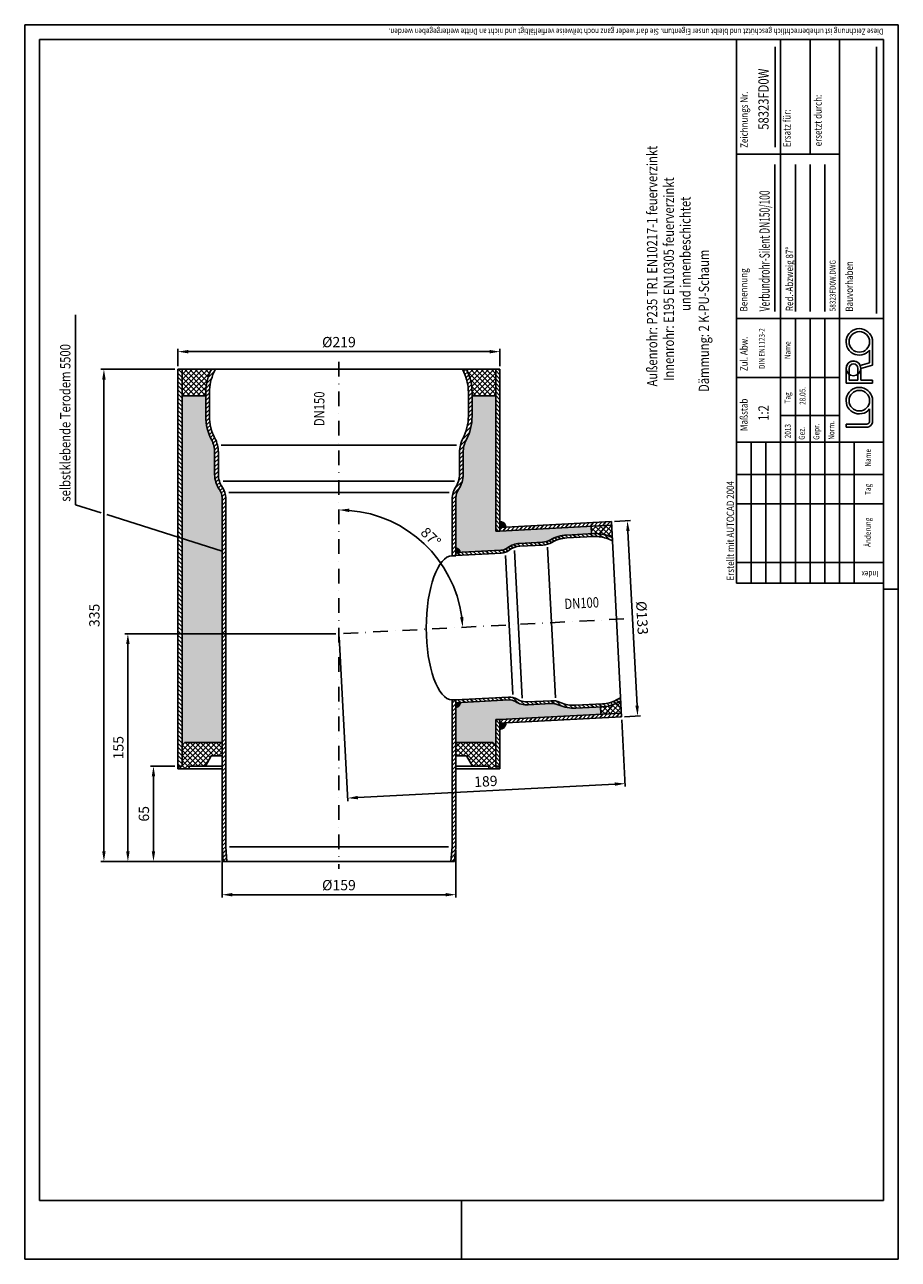
# Model space of a CAD drawing. Extents: x 0 to 594, y 0 to 840.
import ezdxf
from ezdxf.enums import TextEntityAlignment as Align

# ---------------------------------------------------------------- set-up
doc = ezdxf.new("R2010")
doc.units = 0
doc.header["$LTSCALE"] = 20
doc.header["$MEASUREMENT"] = 0
doc.linetypes.add('STRICHPUNKT', pattern=[1, 0.5, -0.25, 0, -0.25])
for name, color, linetype in [('BEM', 7, 'Continuous'), ('HILF', 2, 'Continuous'), ('MITTEL', 2, 'STRICHPUNKT'), ('SCHRAFF', 7, 'Continuous'), ('STEMPEL', 3, 'Continuous'), ('TEXT', 7, 'Continuous'), ('VOLL', 1, 'Continuous')]:
    doc.layers.add(name, color=color, linetype=linetype)
doc.styles.add('GREEKS', font='SIMPLEX.shx', dxfattribs={"width": 0.8})
doc.styles.get("Standard").update_dxf_attribs({"font": 'simplex.shx', "width": 0.8})
doc.dimstyles.get("Standard").update_dxf_attribs({"dimtxt": 0.18, "dimasz": 0.18, "dimexe": 0.18, "dimexo": 0.0625, "dimgap": 0.09, "dimtad": 0, "dimtih": 1, "dimtoh": 1, "dimdec": 4, "dimzin": 0, "dimdsep": 46, "dimtxsty": 'STANDARD', "dimcen": 0.09, "dimadec": 0, "dimazin": 0, "dimtfac": 1, "dimtdec": 4, "dimtofl": 0, "dimtmove": 0, "dimatfit": 3, "dimfxl": 1, "dimtolj": 1, "dimtzin": 0, "dimarcsym": 0})
pattern_1 = [(0, (32.73978442935595, 73.3727962503451), (0, 0.1), [])]
pattern_2 = [(0, (0, 0), (0, 0.1), [])]

# ---------------------------------------------------------------- blocks, each defined once
blk = doc.blocks.new('LOGO')
for p, q in [((2.599730896781125, -4.771599258481529), (2.599730896781153, -11.77159925848133)), ((3.599730896781125, -4.771599258481472), (2.599730896781125, -4.771599258481472)), ((3.599730896781125, -4.771599258481529), (3.599730896781153, -11.77159925848133)), ((17.59973089678112, -4.771599258481472), (17.59973089678115, -13.77159925848147)), ((22.59973089678116, -4.771599258481472), (17.59973089678115, -4.771599258481472)), ((22.59973089678116, -5.771599258481472), (18.59973089678115, -5.771599258481472)), ((18.59973089678115, -5.771599258481472), (18.59973089678115, -8.771599258481473)), ((22.59973089678116, -8.771599258481473), (18.59973089678115, -8.771599258481473)), ((22.59973089678116, -9.771599258481473), (18.59973089678112, -9.771599258481473)), ((18.59973089678115, -9.771599258481473), (18.59973089678115, -13.77159925848144)), ((22.59973089678116, -9.771599258481473), (23.67152766650562, -13.77159925848147)), ((23.56565672307022, -9.51278021337896), (24.4388546544846, -12.77159925848144)), ((8.771303772034768, -12.77159925848136), (4.599730896781153, -12.77159925848133)), ((11.59973089678115, -13.77159925848144), (4.599730896781153, -13.77159925848147)), ((18.59973089678115, -13.77159925848144), (17.59973089678115, -13.77159925848144)), ((31.59973089678115, -13.77159925848147), (23.6715276665056, -13.77159925848144)), ((28.77130377203494, -12.77159925848147), (24.43885465448463, -12.77159925848144))]:
    blk.add_line(p, q)
for centre in [(11.59973089678112, -9.271599258481501), (31.59973089678115, -9.271599258481473)]:
    blk.add_circle(centre, 3.5)
for centre, radius, start, end in [((11.59973089678112, -9.271599258481501), 4.5, 270, 231.0575587310159), ((22.59973089678116, -7.271599258481472), 2.5, 270, 270.0000000000007), ((22.59973089678116, -7.271599258481472), 2.5, 293.1161887722295, 90), ((22.59973089678116, -7.271599258481472), 1.5, 270, 90), ((31.59973089678115, -9.271599258481473), 4.5, 270, 231.0575587310182), ((4.599730896781153, -11.77159925848133), 2, 179.9999999999992, 270), ((4.599730896781153, -11.77159925848133), 1, 180, 270)]:
    blk.add_arc(centre, radius, start, end)
blk = doc.blocks.new('*D2')
at = {"layer": 'BEM', "color": 0, "lineweight": -2, "transparency": 16777216}
for p, q in [((211.6632717484247, 425.5927002222655), (68.15255889099221, 425.5927002222655)), ((70.15255889099221, 418.5927002222656), (70.15255889099217, 277.5927002222655)), ((133.0286087898247, 270.5927002222655), (68.15255889099215, 270.5927002222655))]:
    blk.add_line(p, q, dxfattribs=at)
at = {"layer": 'BEM', "color": 0, "transparency": 16777216}
for points in [[(68.98589222432554, 418.5927002222656), (71.31922555765888, 418.5927002222656), (70.15255889099221, 425.5927002222655)], [(68.9858922243255, 277.5927002222655), (71.31922555765884, 277.5927002222655), (70.15255889099217, 270.5927002222655)]]:
    blk.add_solid(points, dxfattribs=at)
at = {"layer": 'DEFPOINTS', "color": 0, "transparency": 16777216}
for p in [(213.6632717484247, 425.5927002222655), (70.15255889099217, 270.5927002222655), (135.0286087898247, 270.5927002222655)]:
    blk.add_point(p, dxfattribs=at)
at = {"layer": 'BEM', "color": 1, "transparency": 16777216, "insert": (63.65255889099213, 348.0927002222655), "char_height": 7, "attachment_point": 5, "rotation": 90}
blk.add_mtext('\\A1;155', dxfattribs=at)
blk = doc.blocks.new('*D3')
at = {"layer": 'BEM', "color": 0, "lineweight": -2, "transparency": 16777216}
for p, q in [((134.1632717484247, 278.483547864985), (134.1632717484247, 246.0625796366252)), ((293.1632717484247, 278.4835478649845), (293.1632717484247, 246.0625796366252)), ((141.1632717484247, 248.0625796366252), (286.1632717484247, 248.0625796366252))]:
    blk.add_line(p, q, dxfattribs=at)
at = {"layer": 'BEM', "color": 0, "transparency": 16777216}
for points in [[(141.1632717484247, 249.2292463032918), (141.1632717484247, 246.8959129699585), (134.1632717484247, 248.0625796366252)], [(286.1632717484247, 249.2292463032918), (286.1632717484247, 246.8959129699585), (293.1632717484247, 248.0625796366252)]]:
    blk.add_solid(points, dxfattribs=at)
at = {"layer": 'DEFPOINTS', "color": 0, "transparency": 16777216}
for p in [(134.1632717484247, 280.483547864985), (293.1632717484247, 280.4835478649845), (293.1632717484247, 248.0625796366252)]:
    blk.add_point(p, dxfattribs=at)
at = {"layer": 'BEM', "color": 1, "transparency": 16777216, "insert": (213.6632717484247, 254.5625796366252), "char_height": 7, "attachment_point": 5}
blk.add_mtext('\\A1;%%C159', dxfattribs=at)
blk = doc.blocks.new('*D5')
at = {"layer": 'BEM', "color": 0, "lineweight": -2, "transparency": 16777216}
for p, q in [((104.1632717484247, 607.5927002222654), (104.1632717484247, 619.5428799013337)), ((111.1632717484247, 617.5428799013338), (316.1632717484247, 617.5428799013338)), ((323.1632717484247, 607.5927002222655), (323.1632717484247, 619.5428799013337))]:
    blk.add_line(p, q, dxfattribs=at)
at = {"layer": 'BEM', "color": 0, "transparency": 16777216}
for points in [[(111.1632717484247, 618.7095465680004), (111.1632717484247, 616.3762132346671), (104.1632717484247, 617.5428799013338)], [(316.1632717484247, 618.7095465680004), (316.1632717484247, 616.3762132346671), (323.1632717484247, 617.5428799013338)]]:
    blk.add_solid(points, dxfattribs=at)
at = {"layer": 'DEFPOINTS', "color": 0, "transparency": 16777216}
for p in [(323.1632717484247, 617.5428799013338), (104.1632717484247, 605.5927002222654), (323.1632717484247, 605.5927002222655)]:
    blk.add_point(p, dxfattribs=at)
at = {"layer": 'BEM', "color": 1, "transparency": 16777216, "insert": (213.6632717484247, 624.0428799013337), "char_height": 7, "attachment_point": 5, "style": 'GREEKS'}
blk.add_mtext('\\A1;%%c219', dxfattribs=at)
blk = doc.blocks.new('*D8')
at = {"layer": 'BEM', "color": 0, "lineweight": -2, "transparency": 16777216}
for p, q in [((400.9211717963926, 501.997731925847), (411.8091498494674, 502.568346676491)), ((410.1782424736588, 495.4732680207231), (416.406221266567, 376.6363533849286)), ((407.8818539767041, 369.1800038034886), (418.7698320297767, 369.7506185541324))]:
    blk.add_line(p, q, dxfattribs=at)
at = {"layer": 'BEM', "color": 0, "transparency": 16777216}
for points in [[(411.3433102642058, 495.5343266363398), (409.0131746831117, 495.4122094051063), (409.8118907799582, 502.4636747640051)], [(417.5712890571141, 376.6974120005453), (415.24115347602, 376.5752947693118), (416.7725729602675, 369.6459466416466)]]:
    blk.add_solid(points, dxfattribs=at)
at = {"layer": 'DEFPOINTS', "color": 0, "transparency": 16777216}
for p in [(398.9239127268835, 501.8930600133611), (416.7725729602675, 369.6459466416466), (405.884594907195, 369.0753318910027)]:
    blk.add_point(p, dxfattribs=at)
at = {"layer": 'BEM', "color": 1, "transparency": 16777216, "insert": (419.7833238460176, 436.3949944184049), "char_height": 7, "attachment_point": 5, "rotation": 272.99999999999903, "style": 'GREEKS'}
blk.add_mtext('\\A1;%%c133', dxfattribs=at)
blk = doc.blocks.new('*D12')
at = {"layer": 'BEM', "color": 0, "lineweight": -2, "transparency": 16777216}
for p, q in [((102.1632717484245, 335.5927002222654), (85.54844008016697, 335.5927002222654)), ((87.54844008016696, 328.5927002222654), (87.54844008016696, 277.5927002222655)), ((133.0286087898247, 270.5927002222655), (85.54844008016696, 270.5927002222655))]:
    blk.add_line(p, q, dxfattribs=at)
at = {"layer": 'BEM', "color": 0, "transparency": 16777216}
for points in [[(86.38177341350028, 328.5927002222654), (88.71510674683364, 328.5927002222654), (87.54844008016696, 335.5927002222654)], [(86.38177341350028, 277.5927002222655), (88.71510674683363, 277.5927002222655), (87.54844008016696, 270.5927002222655)]]:
    blk.add_solid(points, dxfattribs=at)
at = {"layer": 'DEFPOINTS', "color": 0, "transparency": 16777216}
for p in [(104.1632717484245, 335.5927002222654), (87.54844008016696, 270.5927002222655), (135.0286087898247, 270.5927002222655)]:
    blk.add_point(p, dxfattribs=at)
at = {"layer": 'BEM', "color": 1, "transparency": 16777216, "insert": (81.04844008016691, 303.0927002222655), "char_height": 7, "attachment_point": 5, "rotation": 90}
blk.add_mtext('\\A1;65', dxfattribs=at)
blk = doc.blocks.new('*D13')
at = {"layer": 'BEM', "color": 0, "lineweight": -2, "transparency": 16777216}
for p, q in [((102.1632717484246, 605.5927002222656), (51.86185875882627, 605.5927002222656)), ((53.86185875882627, 598.5927002222656), (53.8618587588262, 277.5927002222655)), ((133.0286087898247, 270.5927002222655), (51.8618587588262, 270.5927002222655))]:
    blk.add_line(p, q, dxfattribs=at)
at = {"layer": 'BEM', "color": 0, "transparency": 16777216}
for points in [[(52.6951920921596, 598.5927002222656), (55.02852542549294, 598.5927002222656), (53.86185875882627, 605.5927002222656)], [(52.69519209215953, 277.5927002222655), (55.02852542549287, 277.5927002222655), (53.86185875882619, 270.5927002222655)]]:
    blk.add_solid(points, dxfattribs=at)
at = {"layer": 'DEFPOINTS', "color": 0, "transparency": 16777216}
for p in [(104.1632717484247, 605.5927002222656), (53.86185875882619, 270.5927002222655), (135.0286087898247, 270.5927002222655)]:
    blk.add_point(p, dxfattribs=at)
at = {"layer": 'BEM', "color": 1, "transparency": 16777216, "insert": (47.36185875882616, 438.0927002222655), "char_height": 7, "attachment_point": 5, "rotation": 90}
blk.add_mtext('\\A1;335', dxfattribs=at)
blk = doc.blocks.new('*D14')
at = {"layer": 'BEM', "color": 0, "lineweight": -2, "transparency": 16777216}
for p, q in [((213.7679436609106, 423.5954411527563), (219.628113754778, 311.7767345783371)), ((405.989266819681, 367.0780728214933), (408.3690958233925, 321.6682303082537)), ((226.513848585574, 314.1403453415469), (401.2740171676247, 323.2991376840622))]:
    blk.add_line(p, q, dxfattribs=at)
at = {"layer": 'BEM', "color": 0, "transparency": 16777216}
for points in [[(401.2129585520079, 324.4642054746092), (401.3350757832414, 322.1340698935152), (408.2644239109066, 323.6654893777628)], [(226.4527899699573, 315.3054131320939), (226.5749072011908, 312.9752775509999), (219.523441842292, 313.7739936478463)]]:
    blk.add_solid(points, dxfattribs=at)
at = {"layer": 'DEFPOINTS', "color": 0, "transparency": 16777216}
for p in [(213.6632717484247, 425.5927002222655), (405.8845949071951, 369.0753318910025), (408.2644239109066, 323.6654893777628)]:
    blk.add_point(p, dxfattribs=at)
at = {"layer": 'BEM', "color": 1, "transparency": 16777216, "insert": (313.5537491610202, 325.2108334887093), "char_height": 7, "attachment_point": 5, "rotation": 3.000000000000032}
blk.add_mtext('\\A1;189', dxfattribs=at)
blk = doc.blocks.new('*D15')
at = {"layer": 'BEM', "color": 0, "lineweight": -2, "transparency": 16777216}
blk.add_arc((213.6632717484247, 425.5927002222653), 84.26448305614362, 7.761031632619482, 85.23896836738054, dxfattribs=at)
at = {"layer": 'BEM', "color": 0, "transparency": 16777216}
for points in [[(220.6087723030969, 508.400772225114), (220.7056893714806, 510.732091921402), (213.6632717484248, 509.8571832784091)], [(298.3174112096561, 437.081317935242), (295.9943587534379, 436.862521842719), (297.8122732591161, 430.0027625203262)]]:
    blk.add_solid(points, dxfattribs=at)
at = {"layer": 'DEFPOINTS', "color": 0, "transparency": 16777216}
for p in [(213.6632717484247, 610.5927002222656), (285.1236061777927, 470.2460730843685), (407.3974014908122, 435.7458757333967), (265.1817484364583, 428.2926691775305), (213.6632717484247, 265.5927002222655)]:
    blk.add_point(p, dxfattribs=at)
at = {"layer": 'BEM', "color": 1, "transparency": 16777216, "insert": (276.1414189705992, 491.430930029371), "char_height": 7, "attachment_point": 5, "rotation": 316.5}
blk.add_mtext('\\A1;87°', dxfattribs=at)

msp = doc.modelspace()

# ---------------------------------------------------------------- hatches: boundary and pattern name
at = {"layer": 'SCHRAFF'}
h = msp.add_hatch(dxfattribs=at)
h.set_pattern_fill('_USER', color=256, scale=2, angle=135, style=0, pattern_type=0)
h.set_pattern_definition([(135, (0, 0), (-1.414213562373095, -1.414213562373094), [])])
h.paths.add_polyline_path([(323.1632717484247, 605.5927002222655), (320.2632717484247, 605.5927002222655), (320.2632717484245, 495.4191821976256), (323.1632717484246, 495.4191821976255)])
h.paths.add_polyline_path([(107.0632717484246, 605.5927002222655), (104.1632717484247, 605.5927002222656), (104.1632717484245, 335.5927002222654), (107.0632717484245, 335.5927002222654)])
h.paths.add_polyline_path([(323.1632717484247, 367.2435219098916), (320.2632717484247, 367.2435219098916), (320.2632717484247, 335.5927002222657), (323.1632717484247, 335.5927002222656)])
h = msp.add_hatch(dxfattribs=at)
h.set_pattern_fill('NET', color=256, scale=20, angle=45, style=0)
h.set_pattern_definition([(45, (0, 0), (-1.767766952966368, 1.767766952966368), []), (135, (0, 0), (-1.767766952966368, -1.767766952966368), [])])
h.paths.add_polyline_path([(304.1632717484246, 589.8095960043311), (304.1632717484246, 587.5927002222653), (320.2632717484247, 587.5927002222655), (320.2632717484247, 605.5927002222655), (300.4217165458307, 605.5927002222655), (300.8840442947073, 604.6012351652557, -0.1095178116832425)])
h.paths.add_polyline_path([(126.4424992021418, 604.6012351652557), (126.9048269510186, 605.5927002222656), (107.0632717484246, 605.5927002222656), (107.0632717484246, 587.5927002222653), (123.1632717484246, 587.5927002222656), (123.1632717484246, 589.8095960043315, -0.1095178116832388)])
h = msp.add_hatch(dxfattribs=at)
h.set_pattern_fill('_USER', color=256, scale=2, angle=45, style=0, pattern_type=0)
h.set_pattern_definition([(45, (0, 0), (-1.414213562373094, 1.414213562373095), [])])
h.paths.add_polyline_path([(290.6632717484247, 478.6280992270596), (293.1632717484247, 478.6280992270596), (293.1632717484246, 518.0649523076611, -0.1528962216020478), (294.948986034139, 523.7680663871866, 0.1528962216020359), (298.1632717484245, 534.0336717303323), (298.1632717484245, 549.0927002222653, -0.1206909349745684), (300.2010218748521, 557.4117493850983, 0.1202734944247557), (304.1632717484246, 573.5300946931004), (304.1632717484246, 589.8095960043315, 0.1095178116832392), (300.8840442947073, 604.6012351652557), (300.4217165458308, 605.5927002222656), (297.6632717484246, 605.5927002222656), (298.6182748271156, 603.544689510904, -0.109517811683243), (301.6632717484246, 589.8095960043312), (301.6632717484246, 573.643210300586, -0.1211241773288985), (297.9840427257448, 558.5671728799363, 0.12069093497457), (295.6632717484246, 549.0927002222652), (295.6632717484246, 534.0336717303323, -0.1528962216020476), (292.8954146055671, 525.1938449070674, 0.1528962216020286), (290.6632717484246, 518.0649523076611)])
h.paths.add_polyline_path([(136.6632717484246, 518.0649523076611, 0.1528962216020389), (134.4311288912818, 525.1938449070678, -0.1528962216020408), (131.6632717484246, 534.0336717303323), (131.6632717484246, 549.0927002222653, 0.1206909349745683), (129.3425007711045, 558.5671728799363, -0.12112417732877), (125.6632717484247, 573.6432103005695), (125.6632717484247, 589.8095960043315, -0.1095178116832389), (128.7082686697334, 603.5446895109039), (129.6632717484247, 605.5927002222656), (126.9048269510185, 605.5927002222656), (126.4424992021418, 604.6012351652557, 0.1095178116832388), (123.1632717484246, 589.8095960043315), (123.1632717484246, 573.5300946930982, 0.120273494424741), (127.1255216219971, 557.4117493850983, -0.1206909349745701), (129.1632717484247, 549.0927002222652), (129.1632717484247, 534.0336717303323, 0.1528962216020398), (132.3775574627104, 523.7680663871865, -0.1528962216020386), (134.1632717484247, 518.0649523076611), (134.1632717484247, 280.4835478649851), (135.0286087898247, 270.5927002222655), (137.5381583836831, 270.5927002222655), (136.6632717484246, 280.5927002222562)])
h.paths.add_polyline_path([(290.6632717484247, 280.592700222256), (289.7883851131664, 270.5927002222655), (292.2979347070247, 270.5927002222655), (293.1632717484247, 280.4835478649849), (293.1632717484248, 380.6280992270597), (290.6632717484247, 380.6280992270597)])
h = msp.add_hatch(dxfattribs=at)
h.set_pattern_fill('HONEY', color=256, scale=30, style=0)
h.set_pattern_definition([(0, (0, 0), (5.625, 3.247595249999999), [3.75, -7.5]), (120, (0, 0), (-5.624999987709673, 3.247595271287468), [3.75, -7.5]), (60, (0, 0), (1.22903263e-08, 6.495190521287468), [-7.5, 3.75])])
h.paths.add_polyline_path([(294.9489860341385, 523.768066387186, 0.1528962216020267), (293.1632717484246, 518.0649523076611), (293.1632717484247, 483.8291083211614, -0.3989595459736944), (296.1591603526881, 480.9861161898902), (323.8053294730002, 482.4349905191691, 0.1507946423587013), (328.2346770598038, 484.0603364886458, -0.1507946423587048), (336.5397037850606, 487.1078601814148), (352.0908733228349, 487.9228624421436, 0.1178625008509384), (357.4425244912472, 489.502408233429, -0.1178625008509355), (368.5917977587727, 492.7931286319401), (385.3356189121414, 493.6706351153006), (385.0739391309268, 498.6637827890736), (323.1632717484252, 495.4191821976256), (320.2632717484246, 495.4191821976256), (320.2632717484247, 587.5927002222655), (304.1632717484246, 587.5927002222655), (304.1632717484246, 573.6453057514423, -0.1211084169870766), (300.2010218748521, 557.4117493850983, 0.1206909349745684), (298.1632717484245, 549.0927002222653), (298.1632717484245, 534.0336717303323, -0.1528962216020476)])
h.paths.add_polyline_path([(134.1632717484247, 518.0649523076611, 0.1528962216020386), (132.3775574627104, 523.7680663871865, -0.1528962216020398), (129.1632717484247, 534.0336717303323), (129.1632717484247, 549.0927002222653, 0.1206909349745685), (127.1255216219971, 557.4117493850983, -0.1211084169870768), (123.1632717484246, 573.6453057514423), (123.1632717484246, 587.5927002222655), (107.0632717484246, 587.5927002222653), (107.0632717484245, 349.7427002222655), (108.9132717484247, 351.5927002222655), (134.1632717484247, 351.5927002222654)])
h.paths.add_polyline_path([(296.1591603526883, 378.8461368981022, -0.429633905966825), (293.1632717484248, 375.6891290293734), (293.1632717484247, 351.5927002222655), (318.4132717484245, 351.5927002222655), (320.2632717484247, 349.7427002222652), (320.2632717484247, 367.2435219098916), (323.1632717484245, 367.2435219098916), (391.7729415300236, 370.839202340488), (391.5112617488089, 375.832350014261), (374.7674405954401, 374.9548435309005, -0.1178625008509386), (363.3352702671416, 377.0621206175493, 0.1178625008509337), (357.8478285095586, 378.0736136191406), (342.2966589717844, 377.2586113584117, -0.1507946423587058), (333.7185750835209, 379.4213287165362, 0.1507946423587013), (329.1435970097805, 380.5747779742026)])
h = msp.add_hatch(dxfattribs=at)
h.set_pattern_fill('_USER', color=256, scale=0.1, style=0, pattern_type=0)
h.set_pattern_definition(pattern_2)
h.paths.add_polyline_path([(323.1632717484246, 497.9226130626204), (327.1577898874429, 498.1319568875922, 0.3989595459737199), (323.1632717484246, 501.9226130626204)])
h = msp.add_hatch(dxfattribs=at)
h.set_pattern_fill('_USER', color=256, scale=2, angle=48, style=0, pattern_type=0)
h.set_pattern_definition([(48, (0, 0), (-1.486289650954788, 1.338261212717716), [])])
h.paths.add_polyline_path([(323.1632717484246, 497.9226130626206), (323.1632717484246, 495.4191821976256), (399.0547526174908, 499.3964861764749), (398.9239127268835, 501.8930600133613)])
h.paths.add_polyline_path([(323.1632717484247, 367.2435219098916), (323.1632717484247, 364.7400910448967), (405.884594907195, 369.0753318910027), (405.7537550165877, 371.5719057278892)])
h = msp.add_hatch(dxfattribs=at)
h.set_pattern_fill('NET', color=256, scale=20, angle=48, style=0)
h.set_pattern_definition([(48, (0, 0), (-1.857862063693485, 1.672826515897145), []), (138, (0, 0), (-1.672826515897145, -1.857862063693485), [])])
h.paths.add_polyline_path([(385.0739391309267, 498.6637827890734), (385.3356189121413, 493.6706351153005), (386.7289553099411, 493.7436567817035, -0.1095178116832368), (397.402519051412, 491.957514777009), (399.4887874810692, 491.1146076172957), (399.0547526174907, 499.3964861764748)])
h.paths.add_polyline_path([(392.9045981466084, 375.9053716806639), (391.5112617488089, 375.8323500142609), (391.7729415300235, 370.8392023404879), (405.7537550165875, 371.5719057278891), (405.3197201530092, 379.8537842870683), (403.3329883101816, 378.7974202280548, -0.1095178116832367)])
h = msp.add_hatch(dxfattribs=at)
h.set_pattern_fill('_USER', color=256, scale=2, angle=138, style=0, pattern_type=0)
h.set_pattern_definition([(138, (0, 0), (-1.338261212717716, -1.486289650954788), [])])
h.paths.add_polyline_path([(323.9100013854861, 480.4377314496599, 0.1507946423587069), (329.4466858689907, 482.4694139115059, -0.1507946423587022), (336.6443756975465, 485.1106011119057), (352.1953449794596, 485.9255928776695, 0.1178625008509341), (358.4389380092738, 487.7683963008357, -0.1178625008509362), (368.6962694153972, 490.795859067466), (386.8336272224269, 491.7463977121943, -0.1095178116832429), (396.6533058645807, 490.1031470678752), (399.6042801580417, 488.9108760615516), (399.4887874810692, 491.1146076172957), (397.402519051412, 491.957514777009, 0.1095178116832375), (386.728955309941, 493.7436567817035), (368.5917977587727, 492.7931286319401, 0.1178625008509362), (357.4425244912472, 489.5024082334289, -0.1178625008509357), (352.0908733228349, 487.9228624421436), (336.5397037850606, 487.1078601814148, 0.1507946423587048), (328.2346770598038, 484.0603364886458, -0.1507946423587013), (323.8053294730002, 482.4349905191691), (293.1632717484246, 480.8291083211613), (293.1632717484246, 478.8263636291656)])
h.paths.add_polyline_path([(329.1435970097807, 380.5747779742026, -0.1507946423587017), (333.7185750835211, 379.4213287165362, 0.1507946423587025), (342.2966589717844, 377.2586113584117), (357.8478285095588, 378.0736136191406, -0.1178625008509378), (363.335270267142, 377.0621206175492, 0.1178625008509349), (374.7674405954401, 374.9548435309005), (392.9045981466085, 375.9053716806639, 0.1095178116832361), (403.3329883101816, 378.7974202280548), (405.3197201530091, 379.8537842870683), (405.2042274760365, 382.0575158428123), (402.3940451846104, 380.5633154137729, -0.1095178116832427), (392.7999262341225, 377.902630750173), (374.6625684270929, 376.9520921054446, -0.1178625008509391), (364.1449717250583, 378.8907870251616, 0.1178625008509274), (357.7429563412118, 380.0708621936848), (342.1919870592986, 379.2558704279209, -0.150794642358705), (334.7576476894702, 381.1302254716288, 0.1507946423587024), (329.0389250972946, 382.5720370437117), (293.1632717484248, 380.6918737213693), (293.1632717484248, 378.6891290293734)])
h = msp.add_hatch(dxfattribs=at)
h.set_pattern_fill('_USER', color=256, scale=0.1, style=0, pattern_type=0)
h.set_pattern_definition(pattern_1)
h.paths.add_polyline_path([(293.1632717484247, 480.8291083211615), (296.1591603526882, 480.9861161898902, 0.3989595459736947), (293.1632717484247, 483.8291083211614)])
h = msp.add_hatch(dxfattribs=at)
h.set_pattern_fill('_USER', color=256, scale=0.1, style=0, pattern_type=0)
h.set_pattern_definition(pattern_1)
h.paths.add_polyline_path([(293.1632717484248, 375.6891290293734, 0.4296339059668306), (296.1591603526884, 378.8461368981022), (293.1632717484247, 378.6891290293734)])
h = msp.add_hatch(dxfattribs=at)
h.set_pattern_fill('_USER', color=256, scale=0.1, style=0, pattern_type=0)
h.set_pattern_definition(pattern_2)
h.paths.add_polyline_path([(327.157789887443, 364.9494348698685), (323.1632717484247, 364.7400910448967), (323.1632717484247, 360.7400910448967, 0.4296339059668357)])
h = msp.add_hatch(dxfattribs=at)
h.set_pattern_fill('NET', color=256, scale=20, angle=45, style=0)
h.set_pattern_definition([(45, (-2.376585155872817, 77.60444542450853), (-1.767766952966368, 1.767766952966368), []), (135, (-2.376585155872817, 77.60444542450853), (-1.767766952966368, -1.767766952966368), [])])
h.paths.add_polyline_path([(320.2632717484247, 349.7427002222652), (318.4132717484246, 351.5927002222655), (293.1632717484248, 351.5927002222655), (293.1632717484247, 342.5927002222655), (300.4632717484247, 342.5927002222655), (304.504723632752, 335.5927002222655), (315.6632717484246, 335.5927002222655), (315.6632717484247, 333.5927002222655), (323.1632717484247, 333.5927002222655), (323.1632717484247, 335.5927002222656), (320.2632717484247, 335.5927002222657)])
h.paths.add_polyline_path([(134.1632717484246, 351.5927002222655), (108.9132717484246, 351.5927002222655), (107.0632717484246, 349.7427002222655), (107.0632717484246, 335.5927002222654), (104.1632717484247, 335.5927002222654), (104.1632717484247, 333.5927002222655), (111.7632717484247, 333.5927002222655), (111.7632717484247, 335.5927002222657), (122.8218198640974, 335.5927002222656), (126.8632717484247, 342.5927002222655), (134.1632717484246, 342.5927002222655)])

# ---------------------------------------------------------------- linework, layer by layer
at = {"layer": 'BEM'}
msp.add_line((594, 455.9999999999999), (584, 455.9999999999999), dxfattribs=at)
at = {"layer": 'DEFPOINTS', "color": 0, "linetype": 'ByBlock'}
for p in [(111.7632717484247, 335.5927002222655), (111.7632717484247, 333.5927002222655), (122.8218198640974, 335.5927002222655), (304.5047236327521, 335.5927002222655), (304.5047236327521, 335.5927002222655), (304.5047236327521, 335.5927002222653), (305.6632717484248, 335.5927002222655), (315.6632717484247, 333.5927002222655), (315.6632717484247, 333.5927002222655)]:
    msp.add_point(p, dxfattribs=at)
at = {"layer": 'HILF'}
for p, q in [((594, 840), (0, 840)), ((0, 840), (0, 0)), ((594, -5.68e-14), (594, 840)), ((510.2201636304418, 756.7238616296992), (510.2201636304418, 824.8588839326728)), ((579.1060174197167, 643.4909699289885), (579.1060174197167, 824.8588839326728)), ((509.9624175243587, 644.7736801096947), (509.9624175243588, 744.835391655631)), ((524.0000000000001, 644.7736801096947), (524.0000000000001, 744.8353916556309)), ((534, 644.7736801096947), (534, 744.8353916556309)), ((544, 644.7736801096947), (544, 744.8353916556309)), ((524.0000000000001, 556.0000000000001), (524.0000000000001, 640)), ((534, 556.0000000000001), (534, 640)), ((544, 556.0000000000001), (544, 640)), ((494, 460.0000000000001), (494, 556.0000000000001)), ((504, 460.0000000000001), (504, 556.0000000000001)), ((514, 460.0000000000001), (514, 556.0000000000001)), ((524.0000000000001, 460.0000000000001), (524.0000000000001, 556.0000000000001)), ((534, 460.0000000000001), (534, 556.0000000000001)), ((544, 460.0000000000001), (544, 556.0000000000001)), ((554, 460.0000000000001), (554, 556.0000000000001)), ((133.6266456028426, 554.0320154659657), (293.6998978940066, 554.0320154659657)), ((135.0162924061002, 529.4021608691615), (292.310251090749, 529.4021608691615)), ((138.6908010339865, 521.800041711831), (288.6357424628627, 521.800041711831)), ((326.9402135859257, 478.9622587082003), (331.8983085799859, 384.3561704157992)), ((338.2229870765051, 381.7411550308596), (332.95690129227, 482.2240576891508)), ((355.5522274957421, 484.4378382230282), (360.9259367960646, 381.9013565434586)), ((288.1537221545671, 280.5927002222654), (139.1728213422822, 280.5927002222654)), ((297, -5.68e-14), (297, 39.99999999999995)), ((594, -5.68e-14), (0, 0))]:
    msp.add_line(p, q, dxfattribs=at)
at = {"layer": 'MITTEL'}
for p, q in [((213.6632717484247, 610.5927002222656), (213.6632717484247, 265.5927002222655)), ((407.3974014908121, 435.7458757333967), (213.6632717484247, 425.5927002222654))]:
    msp.add_line(p, q, dxfattribs=at)
at = {"layer": 'SCHRAFF'}
for centre, radius, start, end in [((323.1632717484246, 497.9226130626204), 4, 2.999999999999903, 90), ((293.1632717484244, 480.8291083211614), 3, 3.000000000000545, 89.99999999999349), ((293.1632717484247, 378.6891290293734), 3, 270, 2.999999999998919), ((323.1632717484247, 364.7400910448967), 4, 270, 2.999999999999903)]:
    msp.add_arc(centre, radius, start, end, dxfattribs=at)
at = {"layer": 'STEMPEL'}
for p, q in [((10, 830), (10, 39.99999999999995)), ((584, 830), (10, 830)), ((484.0000000000001, 830), (484, 460)), ((514.0000000000001, 830), (514, 556.0000000000001)), ((554, 830), (554, 556.0000000000001)), ((584, 39.99999999999995), (584, 830)), ((484.0000000000003, 752), (554, 752)), ((484, 640), (584, 640)), ((104.1632717484247, 605.5927002222656), (323.1632717484247, 605.5927002222655)), ((104.1632717484247, 605.5927002222658), (104.1632717484245, 333.5927002222655)), ((107.0632717484246, 605.5927002222658), (107.0632717484245, 335.5927002222654)), ((126.9048269510184, 605.5927002222652), (126.4424992021418, 604.6012351652557)), ((129.6632717484248, 605.5927002222656), (128.7082686697334, 603.5446895109039)), ((297.6632717484246, 605.5927002222656), (298.6182748271156, 603.544689510904)), ((300.4217165458308, 605.5927002222652), (300.8840442947073, 604.6012351652557)), ((320.2632717484247, 605.5927002222654), (320.2632717484245, 495.4191821976256)), ((323.1632717484247, 605.5927002222654), (323.1632717484246, 495.4191821976256)), ((123.1632717484246, 589.8095960043315), (123.1632717484246, 573.6453057514423)), ((125.6632717484247, 589.8095960043315), (125.6632717484247, 573.6453057514423)), ((301.6632717484246, 589.8095960043315), (301.6632717484246, 573.6453057514423)), ((304.1632717484246, 589.8095960043315), (304.1632717484246, 573.6453057514423)), ((123.1632717484246, 587.5927002222655), (107.0632717484246, 587.5927002222653)), ((320.2632717484248, 587.5927002222655), (304.1632717484247, 587.5927002222655)), ((484, 556.0000000000001), (584, 556)), ((564, 555.9999999999998), (564, 460)), ((129.1632717484247, 549.0927002222653), (129.1632717484247, 534.0336717303323)), ((131.6632717484246, 549.0927002222653), (131.6632717484246, 534.0336717303323)), ((295.6632717484246, 549.0927002222653), (295.6632717484246, 534.0336717303323)), ((298.1632717484245, 549.0927002222653), (298.1632717484245, 534.0336717303323)), ((134.1632717484247, 518.0649523076611), (134.1632717484247, 280.483547864985)), ((136.6632717484246, 518.0649523076611), (136.6632717484246, 280.5927002222558)), ((290.6632717484246, 518.0649523076611), (290.6632717484247, 478.6280992270597)), ((293.1632717484246, 518.0649523076611), (293.1632717484247, 478.6280992270597)), ((398.9239127268835, 501.8930600133612), (323.1632717484246, 497.9226130626204)), ((399.0547526174909, 499.3964861764748), (323.1632717484246, 495.4191821976256)), ((385.0739391309268, 498.6637827890736), (385.3356189121414, 493.6706351153005)), ((398.9239127268835, 501.8930600133611), (405.8845949071949, 369.0753318910026)), ((323.1632717484246, 495.4191821976256), (320.2632717484247, 495.4191821976256)), ((352.0908733228349, 487.9228624421436), (336.5397037850606, 487.1078601814148)), ((386.7289553099411, 493.7436567817035), (368.5917977587727, 492.7931286319401)), ((386.8336272224269, 491.7463977121943), (368.6962694153972, 490.795859067466)), ((399.6042801580416, 488.9108760615516), (396.6533058645807, 490.1031470678752)), ((399.4887874810692, 491.1146076172957), (397.402519051412, 491.957514777009)), ((323.8053294730002, 482.4349905191691), (293.1632717484247, 480.8291083211614)), ((323.9100013854861, 480.4377314496599), (293.1632717484246, 478.8263636291656)), ((352.1953449794596, 485.9255928776695), (336.6443756975465, 485.1106011119057)), ((290.6632717484247, 478.6280992270597), (293.1632717484247, 478.6280992270597)), ((484, 460), (584, 459.9999999999998)), ((290.6632717484247, 380.6280992270597), (290.6632717484246, 280.5927002222552)), ((290.6632717484246, 380.6280992270597), (293.1632717484247, 380.6280992270597)), ((329.0389250972948, 382.5720370437117), (293.1632717484248, 380.6918737213693)), ((293.1632717484248, 380.6918737213693), (293.1632717484247, 280.4835478649845)), ((329.1435970097807, 380.5747779742026), (293.1632717484247, 378.6891290293734)), ((357.7429563412117, 380.0708621936848), (342.1919870592986, 379.2558704279209)), ((357.8478285095588, 378.0736136191406), (342.2966589717844, 377.2586113584117)), ((405.2042274760366, 382.0575158428123), (402.3940451846104, 380.5633154137729)), ((405.3197201530091, 379.8537842870683), (403.3329883101816, 378.7974202280548)), ((405.7537550165875, 371.5719057278891), (323.1632717484247, 367.2435219098916)), ((392.7999262341225, 377.902630750173), (374.6625684270929, 376.9520921054446)), ((392.9045981466085, 375.9053716806639), (374.7674405954401, 374.9548435309005)), ((391.5112617488089, 375.8323500142606), (391.7729415300236, 370.8392023404879)), ((320.2632717484247, 367.2435219098916), (320.2632717484247, 335.5927002222657)), ((323.1632717484247, 367.2435219098916), (320.2632717484247, 367.2435219098916)), ((405.8845949071949, 369.0753318910027), (323.1632717484247, 364.7400910448967)), ((323.1632717484247, 367.2435219098916), (323.1632717484247, 333.5927002222655)), ((107.0632717484245, 349.7427002222655), (108.9132717484247, 351.5927002222655)), ((108.9132717484247, 351.5927002222655), (134.1632717484249, 351.5927002222655)), ((293.1632717484244, 351.5927002222655), (318.4132717484248, 351.5927002222655)), ((320.2632717484247, 349.7427002222654), (318.4132717484246, 351.5927002222655)), ((126.8632717484247, 342.5927002222655), (122.8218198640973, 335.5927002222653)), ((126.8632717484247, 342.5927002222655), (134.1632717484249, 342.5927002222655)), ((293.1632717484244, 342.5927002222655), (300.4632717484246, 342.5927002222655)), ((300.4632717484247, 342.5927002222655), (304.5047236327521, 335.5927002222653)), ((107.0632717484245, 335.5927002222655), (104.1632717484247, 335.5927002222654)), ((134.1632717484246, 333.5927002222655), (104.1632717484247, 333.5927002222655)), ((134.1632717484246, 335.5927002222656), (111.7632717484247, 335.5927002222656)), ((111.7632717484247, 333.5927002222655), (111.7632717484247, 335.5927002222655)), ((315.6632717484247, 335.5927002222655), (293.1632717484248, 335.5927002222655)), ((323.1632717484247, 333.5927002222655), (293.1632717484248, 333.5927002222656)), ((315.6632717484247, 333.5927002222655), (315.6632717484246, 335.5927002222655)), ((323.1632717484247, 335.5927002222656), (320.2632717484247, 335.5927002222657)), ((134.1632717484247, 280.483547864985), (135.0286087898247, 270.5927002222655)), ((136.6632717484246, 280.5927002222558), (137.5381583836831, 270.5927002222655)), ((290.6632717484246, 280.5927002222552), (289.7883851131664, 270.5927002222655)), ((293.1632717484247, 280.4835478649845), (292.2979347070247, 270.5927002222655)), ((292.2979347070247, 270.5927002222655), (135.0286087898247, 270.5927002222655)), ((584, 39.99999999999995), (10, 39.99999999999995))]:
    msp.add_line(p, q, dxfattribs=at)
for centre, radius, start, end in [((158.1632717484247, 589.8095960043315), 35, 155.0000000000065, 180), ((158.1632717484247, 589.8095960043315), 32.5, 155.0000000000065, 180), ((269.1632717484246, 589.8095960043315), 32.5, 0, 24.99999999998774), ((269.1632717484246, 589.8095960043315), 35, 0, 24.99999999998774), ((158.1632717484247, 573.5877002222653), 35.00004740563918, 179.9056985509081, 207.527183620552), ((158.1632717484247, 573.5877002222653), 32.50004740563918, 179.9056985509081, 207.527183620552), ((269.1632717484246, 573.5877002222653), 32.50004740563918, 332.472816379448, 0.0943014490918197), ((269.1632717484246, 573.5877002222653), 35.00004740563918, 332.472816379448, 0.0943014490918197), ((111.1632717484247, 549.0927002222653), 18, 0, 27.52718362055197), ((111.1632717484247, 549.0927002222653), 20.5, 0, 27.52718362055197), ((316.1632717484246, 549.0927002222653), 20.5, 152.472816379448, 180), ((316.1632717484246, 549.0927002222653), 18, 152.472816379448, 180), ((147.1632717484246, 534.0336717303323), 18, 180, 214.7719440319504), ((147.1632717484246, 534.0336717303323), 15.5, 180, 214.7719440319504), ((280.1632717484245, 534.0336717303323), 15.5, 325.2280559680496, 0), ((280.1632717484245, 534.0336717303323), 18, 325.2280559680496, 0), ((124.1632717484246, 518.0649523076611), 10, 0, 34.77194403194904), ((124.1632717484246, 518.0649523076611), 12.5, 0, 34.77194403194904), ((303.1632717484246, 518.0649523076611), 12.5, 145.2280559680496, 180), ((303.1632717484246, 518.0649523076611), 10, 145.2280559680496, 180), ((351.4628418479196, 499.9064168591985), 12, 272.9999999999991, 299.8880476177234), ((351.4626415920584, 499.9064063642336), 14, 272.9999999999991, 299.8880476177234), ((369.9001966648463, 467.8273902630758), 25, 92.9999999999991, 119.8880476177234), ((369.899996408985, 467.8273797681107), 23, 92.9999999999991, 119.8880476177234), ((388.0373542160146, 468.7779184128391), 25, 68.0000000000023, 92.9999999999991), ((388.0373542160146, 468.7779184128392), 23, 67.99999999999928, 92.9999999999991), ((323.3866418230567, 490.4240267972057), 7.999999999999999, 272.9999999999991, 307.3011527567899), ((323.3866418230567, 490.4240267972056), 9.999999999999998, 272.9999999999991, 307.3011527567925), ((337.3247431287048, 472.1284171600962), 15, 92.9999999999991, 127.3011527567925), ((337.3247431287048, 472.1284171600962), 13, 92.9999999999991, 127.3011527567925), ((329.5622846597241, 372.585741696166), 9.999999999999998, 58.69884724320803, 92.9999999999991), ((329.5622846597241, 372.5857416961659), 7.999999999999999, 58.69884724320803, 92.9999999999991), ((341.5116196281403, 392.2380543797303), 15, 238.698847243208, 272.9999999999991), ((341.5116196281403, 392.2380543797303), 13, 238.698847243208, 272.9999999999991), ((358.4756597286129, 366.0900487071207), 14, 66.11195238227532, 92.9999999999991), ((358.4758599844741, 366.0900592020857), 12, 66.11195238227532, 92.9999999999991), ((373.4588414335052, 399.9205714047998), 23, 246.1119523822753, 272.9999999999991), ((391.5961992405348, 400.8711100495281), 23, 272.9999999999991, 298.0000000000004), ((391.5961992405348, 400.8711100495281), 25, 272.9999999999991, 297.9999999999989), ((373.4590416893665, 399.9205818997648), 25, 246.1119523822753, 272.9999999999991)]:
    msp.add_arc(centre, radius, start, end, dxfattribs=at)
msp.add_ellipse((290.6632717484247, 429.6280992270596), major_axis=(5.68e-14, 48.99999999999999), ratio=0.3592455179659191, start_param=0, end_param=3.141592653589793, dxfattribs=at)
at = {"layer": 'TEXT', "color": 2}
for p, q in [((34.45695328187986, 513.3912810737371), (34.45695328187986, 642.626949797299)), ((34.45695328187986, 513.3912810737371), (51.95517209159422, 507.8502491297173)), ((55.76854542605829, 506.6426963101693), (134.1632717484196, 481.8180162945246))]:
    msp.add_line(p, q, dxfattribs=at)
at = {"layer": 'VOLL'}
for p, q in [((534, 752), (534, 830)), ((484.0000000000002, 600), (554, 600)), ((514, 574.0000000000001), (554, 574.0000000000001)), ((484, 534.0000000000001), (584, 534)), ((484, 514.0000000000001), (584, 514)), ((484, 474.0000000000001), (584, 474))]:
    msp.add_line(p, q, dxfattribs=at)

# ---------------------------------------------------------------- block references
at = {"layer": 'STEMPEL', "xscale": 2, "yscale": 2, "zscale": 2, "rotation": 90}
msp.add_blockref('LOGO', (548.9789472355168, 560.9955485457795), dxfattribs=at)

# ---------------------------------------------------------------- texts
at = {"layer": 'BEM', "style": 'GREEKS', "width": 0.8}
msp.add_text('Diese Zeichnung ist urheberrechtlich geschützt und bleibt unser Eigentum. Sie darf weder ganz noch teilweise verfielfältigt und nicht an Dritte weitergegeben werden.', height=4, rotation=180, dxfattribs=at).set_placement((583.8320989200114, 837.3022923857166))
at = {"layer": 'TEXT', "color": 1, "style": 'GREEKS', "width": 0.8}
msp.add_text('58323FD0W', height=7, rotation=90, dxfattribs=at).set_placement((505.8509857108604, 789.3458567290483), align=Align.CENTER)
at = {"layer": 'TEXT', "style": 'GREEKS', "width": 0.8}
for s, height, rotation, p in [('Zeichnungs Nr.', 5, 90, (491.6867965462863, 756.178754957634)), ('ersetzt durch:', 5, 90, (541.925838221214, 757.2400861497006)), ('Ersatz für:', 5, 90, (520.8188176290003, 756.7238616296992)), ('Red.-Abzweig 87°', 5, 90, (522.4966558241471, 645.1296391125315)), ('Benennung', 5, 90, (491.4510671988221, 644.877940380901)), ('58323FD0W.DWG', 4, 90, (551.3702584697737, 644.9837501577827)), ('Bauvorhaben', 5, 90, (563.1543942980694, 644.742238391136)), ('Zul. Abw.', 5, 90, (491.581583156518, 604.285895473405)), ('Name', 4, 90, (520.6903890808478, 612.4626584226295)), ('Tag', 4, 90, (520.6811949877008, 582.331167315365)), ('Maßstab', 5, 90, (491.537910491291, 563.5163572150377)), ('2013', 4, 90, (520.8597452884832, 558.622109822104)), ('Gez.', 4, 90, (530.3700963038203, 557.5836127167615)), ('Gepr.', 4, 90, (540.3107370857163, 557.5515086571672)), ('Norm.', 4, 90, (550.4705361035019, 557.6006777387304)), ('Erstellt mit AUTOCAD 2004', 5, 90, (482.3280000000001, 461.8550995097767)), ('Index', 4, 180, (580.3453415397281, 468.2664110704576))]:
    msp.add_text(s, height=height, rotation=rotation, dxfattribs=at).set_placement(p)
at = {"layer": 'TEXT', "color": 1, "style": 'GREEKS'}
for s, rotation, width, p in [('Außenrohr: P235 TR1 EN10217-1 feuerverzinkt', 90, 0.8, (430.0926913090378, 593.8456677344458)), ('Innenrohr: E195 EN10305 feuerverzinkt', 90, 0.8, (441.4457593453928, 597.6178851053098)), ('und innenbeschichtet', 90, 0.8, (452.7148131846185, 645.2724139813236)), ('Verbundrohr-Silent DN150/100', 90, 0.6, (506.5825121074622, 644.9367181557188)), ('Dämmung: 2 K-PU-Schaum', 90, 0.8, (465.3096485700007, 590.1234744606126)), ('selbstklebende Terodem 5500', 90, 0.8, (31.07704786498346, 515.5111740697826)), ('DN150', 90, 0.8, (203.7904814110135, 566.9244913642339)), ('1:2', 90, 0.8, (505.8509857108604, 570.5006306481887)), ('DN100', 3.000000000000545, 0.8, (367.1889872728111, 442.3749193282368))]:
    msp.add_text(s, height=7, rotation=rotation, dxfattribs=dict(at, width=width)).set_placement(p)
at = {"layer": 'TEXT', "style": 'GREEKS', "width": 0.8}
for s, p in [('DIN EN1123-2', (503.2363615897698, 619.6166083985602)), ('28.05.', (530.8923495917427, 587.4085209177599)), ('Name', (575.4067578303359, 545.3360839624687)), ('Tag', (575.3284373066019, 523.8268009408813)), ('Änderung', (575.3261810501587, 494.6045169391753))]:
    msp.add_text(s, height=4, rotation=90, dxfattribs=at).set_placement(p, align=Align.CENTER)

# ---------------------------------------------------------------- dimensions: what is measured, and where the dimension line sits
at = {"layer": 'BEM'}
for base, p1, p2, text, override, picture, middle in [((323.1632717484247, 617.5428799013338), (104.1632717484247, 605.5927002222654), (323.1632717484247, 605.5927002222655), '%%c<>', {"dimscale": 2, "dimtxt": 3.5, "dimasz": 3.5, "dimexe": 1, "dimexo": 1, "dimgap": 1.5, "dimtad": 1, "dimtih": 0, "dimtoh": 0, "dimdec": 2, "dimzin": 8, "dimtxsty": 'GREEKS', "dimcen": 1.5, "dimclrt": 1, "dimadec": 2, "dimazin": 2, "dimtfac": 0.5142857142857143, "dimtdec": 2, "dimtofl": 1, "dimatfit": 0, "dimtzin": 8}, '*D5', (213.6632717484247, 624.0428799013337)), ((293.1632717484247, 248.0625796366252), (134.1632717484247, 280.483547864985), (293.1632717484247, 280.4835478649845), '%%C<>', {"dimscale": 2, "dimtxt": 3.5, "dimasz": 3.5, "dimexe": 1, "dimexo": 1, "dimgap": 1.5, "dimtad": 1, "dimtih": 0, "dimtoh": 0, "dimdec": 2, "dimzin": 8, "dimcen": 1.5, "dimclrt": 1, "dimadec": 2, "dimazin": 2, "dimtfac": 0.5142857142857143, "dimtdec": 2, "dimtofl": 1, "dimtzin": 8}, '*D3', (213.6632717484247, 254.5625796366252))]:
    dim = msp.add_linear_dim(base=base, p1=p1, p2=p2, text=text, dimstyle='Standard', override=override, dxfattribs=at)
    dim.commit()
    dim.dimension.update_dxf_attribs({"geometry": picture, "text_midpoint": middle})
for base, p1, p2, angle, override, picture, middle in [((53.86185875882619, 270.5927002222655), (104.1632717484247, 605.5927002222656), (135.0286087898247, 270.5927002222655), 90, {"dimscale": 2, "dimtxt": 3.5, "dimasz": 3.5, "dimexe": 1, "dimexo": 1, "dimgap": 1.5, "dimtad": 1, "dimtih": 0, "dimtoh": 0, "dimdec": 2, "dimzin": 8, "dimcen": 1.5, "dimclrt": 1, "dimadec": 2, "dimazin": 2, "dimtfac": 0.5142857142857143, "dimtdec": 2, "dimtofl": 1, "dimtzin": 8}, '*D13', (47.36185875882616, 438.0927002222655)), ((70.15255889099217, 270.5927002222655), (213.6632717484247, 425.5927002222655), (135.0286087898247, 270.5927002222655), 90, {"dimscale": 2, "dimtxt": 3.5, "dimasz": 3.5, "dimexe": 1, "dimexo": 1, "dimgap": 1.5, "dimtad": 1, "dimtih": 0, "dimtoh": 0, "dimdec": 2, "dimzin": 8, "dimcen": 1.5, "dimclrt": 1, "dimadec": 2, "dimazin": 2, "dimtfac": 0.5142857142857143, "dimtdec": 2, "dimtofl": 1, "dimtzin": 8}, '*D2', (63.65255889099213, 348.0927002222655)), ((408.2644239109066, 323.6654893777628), (213.6632717484247, 425.5927002222655), (405.8845949071951, 369.0753318910025), 3.000000000000015, {"dimscale": 2, "dimtxt": 3.5, "dimasz": 3.5, "dimexe": 1, "dimexo": 1, "dimgap": 1.5, "dimtad": 1, "dimtih": 0, "dimtoh": 0, "dimdec": 2, "dimzin": 8, "dimcen": 1.5, "dimclrt": 1, "dimadec": 2, "dimazin": 2, "dimtfac": 0.5142857142857143, "dimtdec": 2, "dimtofl": 1, "dimtzin": 8}, '*D14', (313.5537491610202, 325.2108334887093)), ((87.54844008016696, 270.5927002222655), (104.1632717484245, 335.5927002222654), (135.0286087898247, 270.5927002222655), 90, {"dimscale": 2, "dimtxt": 3.5, "dimasz": 3.5, "dimexe": 1, "dimexo": 1, "dimgap": 1.5, "dimtad": 1, "dimtih": 0, "dimtoh": 0, "dimdec": 2, "dimzin": 8, "dimcen": 1.5, "dimclrt": 1, "dimadec": 2, "dimazin": 2, "dimtfac": 0.5142857142857143, "dimtdec": 2, "dimtofl": 1, "dimtmove": 1, "dimtzin": 8}, '*D12', (81.04844008016691, 303.0927002222655))]:
    dim = msp.add_linear_dim(base=base, p1=p1, p2=p2, angle=angle, dimstyle='Standard', override=override, dxfattribs=at)
    dim.commit()
    dim.dimension.update_dxf_attribs({"geometry": picture, "text_midpoint": middle})
dim = msp.add_angular_dim_2l(base=(285.1236061777927, 470.2460730843685), line1=((407.3974014908121, 435.7458757333967), (265.1817484364583, 428.2926691775304)), line2=((213.6632717484247, 610.5927002222656), (213.6632717484247, 265.5927002222655)), dimstyle='Standard', override={"dimscale": 2, "dimtxt": 3.5, "dimasz": 3.5, "dimexe": 1, "dimexo": 1, "dimgap": 1.5, "dimtad": 1, "dimtih": 0, "dimtoh": 0, "dimdec": 2, "dimzin": 8, "dimcen": 1.5, "dimclrt": 1, "dimadec": 2, "dimazin": 2, "dimtfac": 0.5142857142857143, "dimtdec": 2, "dimtofl": 1, "dimtzin": 8}, dxfattribs=at)
dim.commit()
dim.dimension.update_dxf_attribs({"geometry": '*D15', "text_midpoint": (276.1414189705992, 491.4309300293709)})
dim = msp.add_linear_dim(base=(416.7725729602675, 369.6459466416466), p1=(398.9239127268835, 501.8930600133612), p2=(405.884594907195, 369.0753318910027), angle=272.999999999999, text='%%c<>', dimstyle='Standard', override={"dimscale": 2, "dimtxt": 3.5, "dimasz": 3.5, "dimexe": 1, "dimexo": 1, "dimgap": 1.5, "dimtad": 1, "dimtih": 0, "dimtoh": 0, "dimdec": 2, "dimzin": 8, "dimtxsty": 'GREEKS', "dimcen": 1.5, "dimclrt": 1, "dimadec": 2, "dimazin": 2, "dimtfac": 0.5142857142857143, "dimtdec": 2, "dimtofl": 1, "dimatfit": 0, "dimtzin": 8}, dxfattribs=at)
dim.commit()
dim.dimension.update_dxf_attribs({"geometry": '*D8', "text_midpoint": (419.7833238460176, 436.3949944184049)})

doc.saveas('drawing.dxf')
